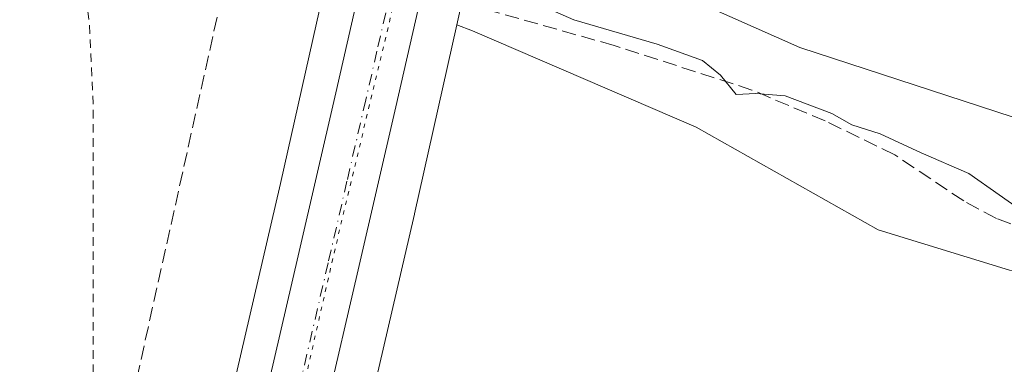
# Model space of a CAD drawing. Units: metres. Extents: x 608057 to 611525, y 4689942 to 4692309.
# Drawn here: x 610864 to 610979, y 4690872 to 4690912 of the extents above; entities that cross this region are included whole.
import ezdxf

# ---------------------------------------------------------------- set-up
doc = ezdxf.new("R2010")
doc.units = ezdxf.units.M
doc.header["$MEASUREMENT"] = 0
for name, pattern in [('DGN Style 2', [1.6480167562047852, 0.988810053722871, -0.6592067024819142]), ('DGN Style 3', [2.307223458686699, 1.648016756204785, -0.6592067024819142]), ('DGN Style 4', [2.6384748266838614, 1.318413404963828, -0.6592067024819142, 0.001648016756204785, -0.6592067024819142]), ('DGN Style 5', [1.1536117293433497, 0.4944050268614355, -0.6592067024819142])]:
    doc.linetypes.add(name, pattern=pattern)
for name, color, linetype, lineweight in [('Carretera de calzada única Cxs', 7, 'Continuous', 13), ('Carretera de calzada única eje', 7, 'DGN Style 4', 0), ('Comarca CxS', 21, 'Continuous', 0), ('Comunidad Autónoma CxS', 142, 'Continuous', 0), ('Conducción de hidrocarburos lineal', 6, 'DGN Style 3', 0), ('Corriente artificial lineal', 4, 'DGN Style 3', 13), ('Cultivos herbáceos CxS', 92, 'Continuous', 0), ('Curva de nivel auxiliar', 30, 'DGN Style 2', 0), ('Curva de nivel normal', 30, 'Continuous', 0), ('Municipio CxS', 4, 'Continuous', 0), ('Núcleo urbano CxS', 7, 'Continuous', 0), ('Pastizal CxS', 92, 'Continuous', 0), ('Provincia CxS', 1, 'Continuous', 0), ('Vía pecuaria CxS', 92, 'Continuous', 13), ('Vía pecuaria eje', 92, 'DGN Style 5', 0)]:
    doc.layers.add(name, color=color, linetype=linetype, lineweight=lineweight)

# ---------------------------------------------------------------- blocks, each defined once
blk = doc.blocks.new('*U7')
at = {"layer": 'Cultivos herbáceos CxS', "color": 92, "linetype": 'Continuous', "lineweight": 0}
blk.add_polyline3d([(610762.4319000002, 4690988.6033, 308.5160000000033), (610793.7745000003, 4690971.088099999, 307.0834000000032), (610819.5862999996, 4690960.946699999, 307.4661999999953), (610841.7112999996, 4690948.9627, 307.9140999999945), (610871.2096999995, 4690930.5253, 309.3080999999947), (610894.2556999996, 4690919.463099999, 309.4447999999975), (610900.1772999996, 4690917.271500001, 309.5809000000008), (610894.7901, 4690893.166099999, 308.841499999995), (610879.9244999997, 4690829.073100001, 308.067200000005), (610879.9160000002, 4690829.035700001, 308.068299999999), (610864.0601000005, 4690759.148700001, 307.4404000000068), (610864.0157000005, 4690758.9395, 307.4431000000041), (610863.9486999996, 4690758.553300001, 307.450800000006), (610858.7235000003, 4690723.3555, 308.0528000000049)], dxfattribs=at)
blk = doc.blocks.new('*U8')
at = {"layer": 'Carretera de calzada única Cxs', "color": 7, "linetype": 'Continuous', "lineweight": 13}
for points in [[(611007.9600999998, 4691335.8301, 316.8460999999952), (611003.2600999996, 4691315.420100001, 316.4088999999949), (610987.0701000001, 4691245.370100001, 315.2736000000005), (610982.1201, 4691223.5801, 314.857799999998), (610976.3201000001, 4691198.280099999, 314.4149000000034), (610945.4401000004, 4691064.4101, 312.0970999999991), (610940.5000999998, 4691042.390100001, 312.0097999999998), (610923.0100999996, 4690966.3201, 310.7265000000043), (610921.1201, 4690958.120100001, 310.3065000000061), (610918.4401000004, 4690946.4301, 310.1205999999947), (610914.7600999996, 4690930.600099999, 309.8931000000011), (610910.8201000001, 4690913.4801, 309.8430999999982), (610908.2301000003, 4690902.120100001, 309.3576999999932), (610903.8501000004, 4690883.120100001, 308.8120999999956), (610896.3000999996, 4690850.620100001, 308.4367000000057), (610888.4801000003, 4690816.300100001, 308.4238000000041), (610881.5800999999, 4690786.3301, 308.0175000000018), (610876.6201, 4690764.170100001, 308.0031000000017), (610873.8201000001, 4690750.4301, 307.9821999999986)], [(610866.7600999996, 4690751.7601, 308.0605999999971), (610869.6001000004, 4690765.670100001, 308.554999999993), (610874.5800999999, 4690787.920100001, 309.2691999999952), (610881.4801000003, 4690817.9101, 308.8277999999991), (610889.3201000001, 4690852.2301, 308.4665999999997), (610896.8501000004, 4690884.7501, 308.9734999999928), (610901.2301000003, 4690903.7301, 310.476999999999), (610906.0301000001, 4690924.7301, 309.7406000000047), (610911.4401000004, 4690948.050100001, 310.0681999999942), (610913.2301000003, 4690955.8201, 310.2232999999979), (610916.8501000004, 4690971.5101, 310.5065000000032), (610920.3501000004, 4690987.0101, 310.7422999999981), (610924.9401000004, 4691006.870100001, 311.0694999999978), (610929.1601, 4691025.2301, 311.3974000000017), (610933.5000999998, 4691043.9801, 311.7399000000005), (610938.4401000004, 4691066.0101, 312.1125999999931)]]:
    blk.add_polyline3d(points, dxfattribs=at)

msp = doc.modelspace()

# ---------------------------------------------------------------- linework, layer by layer
at = {"layer": 'Carretera de calzada única Cxs', "color": 7, "linetype": 'Continuous', "lineweight": 13}
for points in [[(610866.7600999996, 4690751.7601, 308.0605999999971), (610869.6001000004, 4690765.670100001, 308.554999999993), (610874.5800999999, 4690787.920100001, 309.2691999999952), (610881.4801000003, 4690817.9101, 308.8277999999991), (610889.3201000001, 4690852.2301, 308.4665999999997), (610896.8501000004, 4690884.7501, 308.9734999999928), (610901.2301000003, 4690903.7301, 310.476999999999), (610906.0301000001, 4690924.7301, 309.7406000000047), (610911.4401000004, 4690948.050100001, 310.0681999999942), (610913.2301000003, 4690955.8201, 310.2232999999979)], [(610910.8201000001, 4690913.4801, 309.8430999999982), (610908.2301000003, 4690902.120100001, 309.3576999999932), (610903.8501000004, 4690883.120100001, 308.8120999999956), (610896.3000999996, 4690850.620100001, 308.4367000000057), (610888.4801000003, 4690816.300100001, 308.4238000000041), (610881.5800999999, 4690786.3301, 308.0175000000018), (610876.6201, 4690764.170100001, 308.0031000000017), (610873.8201000001, 4690750.4301, 307.9821999999986)]]:
    msp.add_polyline3d(points, dxfattribs=at)
at = {"layer": 'Carretera de calzada única eje', "color": 7, "linetype": 'DGN Style 4', "lineweight": 0}
msp.add_polyline3d([(610908.2600999996, 4690918.390100001, 309.7744999999995), (610906.0301000001, 4690908.600099999, 310.2378000000026), (610904.7301000003, 4690902.9301, 309.8031000000047), (610902.5301000001, 4690893.4301, 309.1692999999942), (610900.3501000004, 4690883.940099999, 309.0041000000056), (610896.5701000001, 4690867.690099999, 308.7871000000014), (610892.8201000001, 4690851.4301, 308.5766000000003), (610888.8901000004, 4690834.2601, 308.3833000000013), (610884.9801000003, 4690817.100099999, 308.4807000000001), (610881.5301000001, 4690802.120100001, 309.1125999999931), (610878.0800999999, 4690787.120100001, 308.1935999999987), (610875.6001000004, 4690776.030099999, 308.1438999999955), (610873.1001000004, 4690764.920100001, 308.0725999999996), (610871.7100999998, 4690758.050100001, 308.1002000000008), (610870.2801000001, 4690751.100099999, 308.0243000000046)], dxfattribs=at)
at = {"layer": 'Comarca CxS', "color": 21, "linetype": 'Continuous', "lineweight": 0}
msp.add_3dface([(611524.7300008334, 4689995.669983087), (608093.1200008059, 4689941.859983088), (608057.3900008064, 4692255.039983066), (611487.8800008319, 4692308.849983065)], dxfattribs=at)
at = {"layer": 'Comunidad Autónoma CxS', "color": 142, "linetype": 'Continuous', "lineweight": 0}
msp.add_3dface([(611524.7300008334, 4689995.669983087), (608093.1200008059, 4689941.859983088), (608057.3900008064, 4692255.039983066), (611487.8800008319, 4692308.849983065)], dxfattribs=at)
at = {"layer": 'Conducción de hidrocarburos lineal', "color": 6, "linetype": 'DGN Style 3', "lineweight": 0}
msp.add_polyline3d([(611021.4000000004, 4691481.51, 316.2421000000031), (611016.79, 4691469.4, 316.0691999999981), (610987.9000000004, 4691334.74, 315.3564999999944), (610950.6299999999, 4691174.210000001, 312.1027999999933), (610906.0959000001, 4690978.767300001, 310.9124000000011), (610901.5383000001, 4690976.203299999, 310.9023000000016), (610890.4040999999, 4690926.0573, 310.0725999999996), (610851.9011000004, 4690752.648700001, 307.388300000006), (610854.1501000002, 4690720.898600001, 308.1401999999944), (610855.1699999999, 4690614.41, 306.8717000000034), (610855.9757000003, 4690496.531500001, 306.1475000000065), (610858.1368000006, 4690436.129899999, 306.1763000000064), (610860.1100000005, 4690317.560000001, 305.8377000000037), (610876.5960999997, 4690069.1808, 304.401199999993), (610882.1447000002, 4689985.593800001, 304.136599999998)], dxfattribs=at)
at = {"layer": 'Corriente artificial lineal', "color": 4, "linetype": 'DGN Style 3', "lineweight": 13}
msp.add_polyline3d([(611071.6458000002, 4690885.1073, 310.3543999999966), (611067.6101000002, 4690884.700099999, 310.4758000000002), (611047.4501, 4690882.780099999, 310.4811999999947), (611037.5000999998, 4690882.1601, 310.3484999999928), (611029.6300999997, 4690882.190099999, 310.7312999999995), (611021.8701, 4690882.7601, 310.3555999999954), (611003.0701000001, 4690885.380100001, 309.9710999999952), (610986.9101, 4690886.670100001, 310.149900000004), (610982.0301000001, 4690887.6801, 310.0638000000035), (610978.1801000005, 4690889.110099999, 310.0469000000012), (610974.3701, 4690891.140100001, 309.9082000000053), (610966.3300999999, 4690896.520099999, 310.2948999999935), (610958.2301000003, 4690900.460100001, 310.5078000000067), (610949.7100999998, 4690904.0701, 310.3271999999997), (610933.6401000004, 4690909.270099999, 309.7483999999968), (610915.8201000001, 4690914.290100001, 309.6725000000006)], dxfattribs=at)
at = {"layer": 'Cultivos herbáceos CxS', "color": 92, "linetype": 'Continuous', "lineweight": 0}
for points in [[(610900.1772999996, 4690917.271500001, 309.5809000000008), (610894.7901, 4690893.166099999, 308.841499999995), (610879.9244999997, 4690829.073100001, 308.067200000005), (610879.9160000002, 4690829.035700001, 308.068299999999), (610864.0601000005, 4690759.148700001, 307.4404000000068), (610864.0157000005, 4690758.9395, 307.4431000000041), (610863.9486999996, 4690758.553300001, 307.450800000006), (610858.7235000003, 4690723.3555, 308.0528000000049)], [(610915.3196999999, 4690911.6679, 309.6205000000046), (610910.3979000002, 4690889.645099999, 308.4961000000039), (610910.3835000005, 4690889.5825, 308.4955000000046), (610895.5153000001, 4690825.4769, 307.9875999999931), (610879.7308, 4690755.904100001, 307.8785999999964), (610874.5991000002, 4690721.337300001, 307.7712999999931), (610872.9819, 4690695.971700001, 307.6116999999941), (610873.8964999998, 4690643.3289, 307.5497000000032), (610879.0831000004, 4690557.745100001, 307.4524999999995), (610879.0877, 4690557.6643, 307.4526000000042), (610884.5447000006, 4690449.442700001, 306.5742999999929), (610889.6024000002, 4690354.4057, 306.0543999999936), (610889.6026999997, 4690354.4001, 306.0543999999936), (610889.6030000001, 4690354.394500001, 306.0543000000035), (610894.0816000003, 4690267.936699999, 305.3282999999938), (610895.6179999998, 4690238.676100001, 304.7054999999964)], [(610879.7308, 4690755.904100001, 307.8785999999964), (610895.5153000001, 4690825.4769, 307.9875999999931), (610910.3835000005, 4690889.5825, 308.4955000000046), (610910.3979000002, 4690889.645099999, 308.4961000000039), (610915.3196999999, 4690911.6679, 309.6205000000046), (610917.1577000003, 4690910.987700001, 309.6762000000017), (610943.1946999999, 4690899.747300001, 308.5791000000027), (610964.3909, 4690887.767300001, 308.2820999999968), (610979.7021000005, 4690883.069700001, 308.9005999999936), (611006.7830999997, 4690880.393100001, 308.8337000000029), (611028.9008999999, 4690874.8639, 308.7817000000068), (611051.9401000004, 4690873.9419, 308.4888999999966), (611067.4517999999, 4690876.7623, 309.3840999999957)], [(610915.3196999999, 4690911.6679, 309.6205000000046), (610917.1577000003, 4690910.987700001, 309.6762000000017), (610943.1946999999, 4690899.747300001, 308.5791000000027), (610964.3909, 4690887.767300001, 308.2820999999968), (610979.7021000005, 4690883.069700001, 308.9005999999936), (611006.7830999997, 4690880.393100001, 308.8337000000029), (611028.9008999999, 4690874.8639, 308.7817000000068), (611051.9401000004, 4690873.9419, 308.4888999999966), (611067.4517999999, 4690876.7623, 309.3840999999957), (611069.4940999999, 4690877.1339, 309.6229000000022), (611072.2153000003, 4690877.628500001, 309.9349999999977), (611087.8810999999, 4690873.020099999, 310.0619000000006)]]:
    msp.add_polyline3d(points, dxfattribs=at)
at = {"layer": 'Curva de nivel auxiliar', "color": 30, "linetype": 'DGN Style 2', "lineweight": 0, "elevation": 307.5, "flags": 128}
msp.add_lwpolyline([(611516.7285000002, 4690497.9464), (611511.2999999998, 4690498.7301), (611490.7000000002, 4690499.7301), (611480.7999999998, 4690501.290100001), (611473.9400000004, 4690501.860099999), (611467.7699999996, 4690502.2301), (611459.3200000003, 4690502.2301), (611453.3499999996, 4690502.7501), (611447.8099999996, 4690502.370100001), (611440.1799999997, 4690504.700099999), (611430.0599999996, 4690506.220100001), (611424.5499999998, 4690508.550100001), (611422.6299999999, 4690509.020099999), (611417.2300000006, 4690509.4801), (611409.4199999999, 4690509.220100001), (611405.4900000002, 4690509.8201), (611423.25, 4690510.290100001), (611434.0300000003, 4690510.130100001), (611436.1500000004, 4690510.600099999), (611437.1100000005, 4690511.4301), (611437.3099999996, 4690512.050100001), (611436.8300000001, 4690512.7601), (611435.8899999997, 4690513.190099999), (611429.2100000001, 4690514.6801), (611424.0800000001, 4690514.4101), (611415.2599999999, 4690515.1801), (611409.0800000001, 4690514.970100001), (611404.7599999999, 4690514.190099999), (611403.7800000003, 4690514.340100001), (611403.1699999999, 4690514.880100001), (611402.5300000003, 4690517.460100001), (611404, 4690531.3101), (611403.6500000004, 4690539.1601), (611403.9500000002, 4690560.0101), (611401.9199999999, 4690589.9801), (611400.8499999996, 4690633.530099999), (611400.0700000003, 4690636.2501), (611396.9100000003, 4690641.1801), (611395.29, 4690643.0101), (611393.2400000002, 4690643.9801), (611389.29, 4690643.6501), (611347.1100000005, 4690635.530099999), (611306.7199999997, 4690629.2601), (611299.79, 4690629.0601), (611296.6399999997, 4690629.720100001), (611294.1100000005, 4690631.670100001), (611291.8600000005, 4690635.3201), (611288.8700000001, 4690633.4801), (611285.0099999999, 4690632.870100001), (611230.7100000001, 4690632.8101), (611196.9500000002, 4690627.6801), (611184.5499999998, 4690626.2501), (611174.0300000003, 4690624.280099999), (611162.0499999998, 4690620.2601), (611156.04, 4690617.210100001), (611143.1799999997, 4690609.290100001), (611135.1299999999, 4690605.3101), (611132.6600000003, 4690604.470100001), (611133.7999999998, 4690605.960100001), (611136.7599999999, 4690608.100099999), (611137.9699999997, 4690609.7301), (611138.4000000004, 4690611.9901), (611137.9800000006, 4690615.220100001), (611132.5999999996, 4690632.190099999), (611130.1299999999, 4690642.2501), (611126.5999999996, 4690653.5701), (611123.5099999999, 4690665.3201), (611121.9100000003, 4690672.9101), (611120.6799999997, 4690676.6601), (611118.2999999998, 4690686.800100001), (611116.8200000003, 4690690.920100001), (611115.9600000001, 4690695.380100001), (611114.8099999996, 4690698.890100001), (611113.79, 4690703.960100001), (611110.9600000001, 4690713.2601), (611109.9299999997, 4690718.220100001), (611101.1299999999, 4690745.590100001), (611097.1200000001, 4690760.0001), (611094.0899999999, 4690773.4101), (611091.8600000005, 4690781.2401), (611090.6100000005, 4690784.590100001), (611087.9600000001, 4690794.1801), (611086.2599999999, 4690798.7601), (611085.6399999997, 4690799.630100001), (611084.7400000002, 4690800.1601), (611082.6600000003, 4690800.190099999), (611080.5199999996, 4690799.280099999), (611073.8600000005, 4690795.2401), (611066.6299999999, 4690793.7601), (611056.7599999999, 4690790.4101), (611035.7800000003, 4690780.4001), (611027.3799999999, 4690777.0601), (611018.6699999999, 4690774.220100001), (611011.3499999996, 4690770.880100001), (611004.04, 4690768.090100001), (610981.9800000006, 4690757.440099999), (610958.6100000005, 4690747.5101), (610956.3200000003, 4690746.2601), (610953.7999999998, 4690744.300100001), (610951.2599999999, 4690743.9901), (610948.8600000005, 4690743.120100001), (610926.8899999997, 4690733.050100001), (610921.3499999996, 4690731.4101), (610919.2199999997, 4690731.790100001), (610917.4500000002, 4690733.340100001), (610914.8899999997, 4690732.710100001), (610909.4000000004, 4690729.9901), (610908.9900000002, 4690729.590100001), (610908.5599999996, 4690728.0601), (610902.5300000003, 4690724.200099999), (610900.7400000002, 4690723.540100001), (610897.7300000006, 4690723.440099999), (610896.7199999997, 4690722.390100001), (610895.7300000006, 4690720.540100001), (610894.5899999999, 4690719.590100001), (610885.6200000001, 4690716.0001), (610879.9100000003, 4690711.9901), (610878.1600000003, 4690709.9101), (610876.29, 4690705.9301), (610873.3099999996, 4690696.9901), (610872.3899999997, 4690690.380100001), (610873.0999999996, 4690679.7301), (610873.1900000004, 4690654.420100001), (610874.04, 4690635.890100001), (610874.6900000004, 4690629.1601), (610875.5199999996, 4690597.370100001), (610876.0999999996, 4690589.0801), (610876.0499999998, 4690583.670100001), (610878.3300000001, 4690558.100099999), (610878.1399999997, 4690541.3101), (610879.1399999997, 4690507.970100001), (610879.6399999997, 4690505.030099999), (610880.7000000002, 4690503.870100001), (610882.29, 4690503.800100001), (610888.6399999997, 4690505.0601), (610890.29, 4690505.0101), (610891.29, 4690504.530099999), (610890.8300000001, 4690504.0101), (610886.25, 4690502.6501), (610883.9199999999, 4690501.460100001), (610881.3899999997, 4690499.440099999), (610880.0899999999, 4690497.300100001), (610879.4900000002, 4690492.380100001), (610880.1799999997, 4690484.9101), (610880.1699999999, 4690475.4101), (610879.6500000004, 4690469.4901), (610878.5300000003, 4690461.970100001), (610878.5999999996, 4690453.970100001), (610877.9000000004, 4690450.780099999), (610876.5599999996, 4690447.700099999), (610876.0599999996, 4690447.5701), (610875.8200000003, 4690447.880100001), (610875.0499999998, 4690450.780099999), (610872.1900000004, 4690460.600099999), (610871.5599999996, 4690473.9101), (610869.9400000004, 4690482.800100001), (610869.0599999996, 4690505.0601), (610867.5499999998, 4690520.7401), (610867.2699999996, 4690531.360099999), (610865.7300000006, 4690544.1601), (610865.1799999997, 4690552.2501), (610865.2599999999, 4690560.940099999), (610864.8799999999, 4690567.7501), (610864.2400000002, 4690571.9001), (610864.4000000004, 4690577.530099999), (610863.7699999996, 4690590.040100001), (610863.3399999999, 4690596.290100001), (610862.4600000001, 4690602.0101), (610862.75, 4690609.850099999), (610860.79, 4690621.0001), (610860.9900000002, 4690631.370100001), (610859.0099999999, 4690658.7501), (610858.4800000006, 4690679.690099999), (610854.3899999997, 4690699.9801), (610851.0300000003, 4690710.4301), (610851.3700000001, 4690712.640100001), (610853.29, 4690716.630100001), (610853.1799999997, 4690718.960100001), (610851.7999999998, 4690722.360099999), (610848.9400000004, 4690725.7301), (610848.3700000001, 4690728.0001), (610849.3200000003, 4690735.190099999), (610850.9100000003, 4690741.9801), (610852.0099999999, 4690745.170100001), (610858.9299999997, 4690753.5701), (610863.6900000004, 4690757.970100001), (610864.7800000003, 4690759.9001), (610865.1399999997, 4690761.4801), (610865.0199999996, 4690764.520099999), (610866.7199999997, 4690769.940099999), (610867.4600000001, 4690774.9301), (610869.3899999997, 4690781.090100001), (610870.9299999997, 4690789.130100001), (610870.8200000003, 4690791.6501), (610868.4800000006, 4690795.960100001), (610867.9800000006, 4690799.380100001), (610869.7999999998, 4690812.6501), (610869.5099999999, 4690819.970100001), (610870.1200000001, 4690826.110099999), (610870.4699999997, 4690836.2301), (610870.0199999996, 4690843.140100001), (610872.5099999999, 4690858.710100001), (610872.9800000006, 4690864.850099999), (610872.9800000006, 4690902.4901), (610872.5300000003, 4690911.7501), (610872.0300000003, 4690915.7301), (610869.29, 4690927.110099999), (610867.0899999999, 4690931.8301), (610865.5999999996, 4690933.780099999), (610863.8499999996, 4690935.340100001), (610849.4299999997, 4690943.860099999), (610841.1399999997, 4690951.0101), (610828.04, 4690960.470100001), (610824.4699999997, 4690962.2401), (610816.8600000005, 4690964.9001), (610811.7000000002, 4690968.970100001), (610808.8799999999, 4690970.670100001)], dxfattribs=at)
at = {"layer": 'Curva de nivel normal', "color": 30, "linetype": 'Continuous', "lineweight": 0, "elevation": 310, "flags": 128}
msp.add_lwpolyline([(610982.0300000003, 4690889.370100001), (610974.9800000006, 4690894.3201), (610969.4199999999, 4690896.7601), (610964.6299999999, 4690898.9801), (610961.3499999996, 4690900.030099999), (610958.9900000002, 4690901.340100001), (610953.5899999999, 4690903.390100001), (610950.1399999997, 4690903.6601), (610947.8700000001, 4690903.530099999), (610946.0599999996, 4690905.800100001), (610943.9600000001, 4690907.5001), (610938.6600000003, 4690909.420100001), (610928.9500000002, 4690912.2401), (610924.2599999999, 4690914.3201)], dxfattribs=at)
at = {"layer": 'Municipio CxS', "color": 4, "linetype": 'Continuous', "lineweight": 0}
msp.add_3dface([(611524.7300008334, 4689995.669983087), (608093.1200008059, 4689941.859983088), (608057.3900008064, 4692255.039983066), (611487.8800008319, 4692308.849983065)], dxfattribs=at)
at = {"layer": 'Núcleo urbano CxS', "color": 7, "linetype": 'Continuous', "lineweight": 0}
for points in [[(610858.7235000003, 4690723.3555, 308.0528000000049), (610863.9486999996, 4690758.553300001, 307.450800000006), (610864.0157000005, 4690758.9395, 307.4431000000041), (610864.0601000005, 4690759.148700001, 307.4404000000068), (610879.9160000002, 4690829.035700001, 308.068299999999), (610879.9244999997, 4690829.073100001, 308.067200000005), (610894.7901, 4690893.166099999, 308.841499999995), (610900.1772999996, 4690917.271500001, 309.5809000000008), (610906.1941000001, 4690944.192299999, 310.0838999999978), (611086.6694, 4691725.927400001, 323.5390999999945)], [(611025.7616999998, 4691391.017899999, 317.0853999999963), (611005.9845000004, 4691305.4155, 315.5907000000007), (611000.4892999995, 4691281.6293, 315.0406999999978), (610959.6775000002, 4691104.002900001, 312.3573000000033), (610936.5197000002, 4691003.708699999, 311.1104999999953), (610929.4994999999, 4690973.733100001, 310.6674999999959), (610926.5623000005, 4690961.1917, 310.3867999999929), (610926.5521, 4690961.1483, 310.3853999999992), (610924.0406999999, 4690950.688899999, 310.2400999999954), (610915.3196999999, 4690911.6679, 309.6205000000046), (610910.3979000002, 4690889.645099999, 308.4961000000039), (610910.3835000005, 4690889.5825, 308.4955000000046), (610895.5153000001, 4690825.4769, 307.9875999999931), (610879.7308, 4690755.904100001, 307.8785999999964)], [(610929.4994999999, 4690973.733100001, 310.6674999999959), (610926.5623000005, 4690961.1917, 310.3867999999929), (610926.5521, 4690961.1483, 310.3853999999992), (610924.0406999999, 4690950.688899999, 310.2400999999954), (610915.3196999999, 4690911.6679, 309.6205000000046)], [(610900.1772999996, 4690917.271500001, 309.5809000000008), (610894.7901, 4690893.166099999, 308.841499999995), (610879.9244999997, 4690829.073100001, 308.067200000005), (610879.9160000002, 4690829.035700001, 308.068299999999), (610864.0601000005, 4690759.148700001, 307.4404000000068), (610864.0157000005, 4690758.9395, 307.4431000000041), (610863.9486999996, 4690758.553300001, 307.450800000006), (610858.7235000003, 4690723.3555, 308.0528000000049)], [(610915.3196999999, 4690911.6679, 309.6205000000046), (610910.3979000002, 4690889.645099999, 308.4961000000039), (610910.3835000005, 4690889.5825, 308.4955000000046), (610895.5153000001, 4690825.4769, 307.9875999999931), (610879.7308, 4690755.904100001, 307.8785999999964), (610874.5991000002, 4690721.337300001, 307.7712999999931), (610872.9819, 4690695.971700001, 307.6116999999941), (610873.8964999998, 4690643.3289, 307.5497000000032), (610879.0831000004, 4690557.745100001, 307.4524999999995), (610879.0877, 4690557.6643, 307.4526000000042), (610884.5447000006, 4690449.442700001, 306.5742999999929), (610889.6024000002, 4690354.4057, 306.0543999999936), (610889.6026999997, 4690354.4001, 306.0543999999936), (610889.6030000001, 4690354.394500001, 306.0543000000035), (610894.0816000003, 4690267.936699999, 305.3282999999938), (610895.6179999998, 4690238.676100001, 304.7054999999964)]]:
    msp.add_polyline3d(points, dxfattribs=at)
at = {"layer": 'Pastizal CxS', "color": 92, "linetype": 'Continuous', "lineweight": 0}
for points in [[(611067.4517999999, 4690876.7623, 309.3840999999957), (611051.9401000004, 4690873.9419, 308.4888999999966), (611028.9008999999, 4690874.8639, 308.7817000000068), (611006.7830999997, 4690880.393100001, 308.8337000000029), (610979.7021000005, 4690883.069700001, 308.9005999999936), (610964.3909, 4690887.767300001, 308.2820999999968), (610943.1946999999, 4690899.747300001, 308.5791000000027), (610917.1577000003, 4690910.987700001, 309.6762000000017), (610915.3196999999, 4690911.6679, 309.6205000000046), (610924.0406999999, 4690950.688899999, 310.2400999999954), (610926.5521, 4690961.1483, 310.3853999999992), (610926.5623000005, 4690961.1917, 310.3867999999929), (610929.4994999999, 4690973.733100001, 310.6674999999959), (610935.4411000004, 4690965.858899999, 311.1659999999974), (610984.5137, 4690948.530099999, 311.4302000000025), (611077.7045, 4690930.5219, 311.5083000000013)], [(610929.4994999999, 4690973.733100001, 310.6674999999959), (610926.5623000005, 4690961.1917, 310.3867999999929), (610926.5521, 4690961.1483, 310.3853999999992), (610924.0406999999, 4690950.688899999, 310.2400999999954), (610915.3196999999, 4690911.6679, 309.6205000000046)], [(610915.3196999999, 4690911.6679, 309.6205000000046), (610917.1577000003, 4690910.987700001, 309.6762000000017), (610943.1946999999, 4690899.747300001, 308.5791000000027), (610964.3909, 4690887.767300001, 308.2820999999968), (610979.7021000005, 4690883.069700001, 308.9005999999936), (611006.7830999997, 4690880.393100001, 308.8337000000029), (611028.9008999999, 4690874.8639, 308.7817000000068), (611051.9401000004, 4690873.9419, 308.4888999999966), (611067.4517999999, 4690876.7623, 309.3840999999957), (611069.4940999999, 4690877.1339, 309.6229000000022), (611072.2153000003, 4690877.628500001, 309.9349999999977), (611087.8810999999, 4690873.020099999, 310.0619000000006)]]:
    msp.add_polyline3d(points, dxfattribs=at)
at = {"layer": 'Provincia CxS', "color": 1, "linetype": 'Continuous', "lineweight": 0}
msp.add_3dface([(611524.7300008334, 4689995.669983087), (608093.1200008059, 4689941.859983088), (608057.3900008064, 4692255.039983066), (611487.8800008319, 4692308.849983065)], dxfattribs=at)
at = {"layer": 'Vía pecuaria CxS', "color": 92, "linetype": 'Continuous', "lineweight": 13}
msp.add_polyline3d([(611069.0820000004, 4690901.710999999, 311.0192999999999), (611047.8130000001, 4690899.046, 311.7434999999969), (611032.6210000003, 4690898.245999999, 311.4101999999984), (611003.0360000003, 4690898.245999999, 311.1532000000007), (610980.1140000002, 4690900.912000001, 310.9608000000007), (610955.2740000002, 4690909.014000001, 311.1177000000025), (610936.2429999998, 4690917.49, 311.1698000000033), (610921.3710000003, 4690921.807, 310.5586000000039), (610918.2450000001, 4690923.317, 310.1662000000069), (610936.9239999996, 4690972.075999999, 312.3236000000034), (611059.7010000005, 4690943.016000001, 312.8499000000011)], dxfattribs=at)
msp.add_polyline3d([(611069.0820000004, 4690901.710999999, 311.0192999999999), (611047.8130000001, 4690899.046, 311.7434999999969), (611032.6210000003, 4690898.245999999, 311.4101999999984), (611003.0360000003, 4690898.245999999, 311.1532000000007), (610980.1140000002, 4690900.912000001, 310.9608000000007), (610955.2740000002, 4690909.014000001, 311.1177000000025), (610936.2429999998, 4690917.49, 311.1698000000033), (610921.3710000003, 4690921.807, 310.5586000000039), (610918.2450000001, 4690923.317, 310.1662000000069), (610936.9239999996, 4690972.075999999, 312.3236000000034), (611059.7010000005, 4690943.016000001, 312.8499000000011)], dxfattribs=at)
at = {"layer": 'Vía pecuaria eje', "color": 92, "linetype": 'DGN Style 5', "lineweight": 0}
msp.add_polyline3d([(610918.5347999996, 4690963.418, 310.4293999999936), (610918.3300000001, 4690960.09, 310.3610999999946), (610917.3633000003, 4690954.934400001, 310.2670000000071), (610916.2664999999, 4690948.296800001, 310.1432999999961), (610913.9983000001, 4690936.955900001, 309.9569999999949), (610909.4617, 4690920.3226, 309.739499999996), (610901.1447999999, 4690885.5437, 309.0341000000044), (610877.7059000004, 4690782.719599999, 308.1076999999932), (610866.3644000003, 4690726.7711, 308.0239000000001), (610865.6080999998, 4690695.772500001, 307.9349999999977), (610869.3876999998, 4690605.801300001, 307.7179000000033), (610870.8992999997, 4690549.852600001, 307.6888999999938), (610879.2147000004, 4690396.372199999, 308.1389999999956), (610888.2860000003, 4690220.209899999, 305.0525000000052), (610892.8218, 4690152.1643, 304.9358999999968), (610897.3573000003, 4690038.755200001, 304.9425999999949), (610901.8024000004, 4689985.9022, 305.1264999999985)], dxfattribs=at)

# ---------------------------------------------------------------- block references
at = {"layer": 'Carretera de calzada única Cxs', "color": 7, "linetype": 'Continuous', "lineweight": 13}
msp.add_blockref('*U8', (0, 0), dxfattribs=at)
at = {"layer": 'Cultivos herbáceos CxS', "color": 92, "linetype": 'Continuous', "lineweight": 0}
msp.add_blockref('*U7', (0, 0), dxfattribs=at)

doc.saveas('drawing.dxf')
